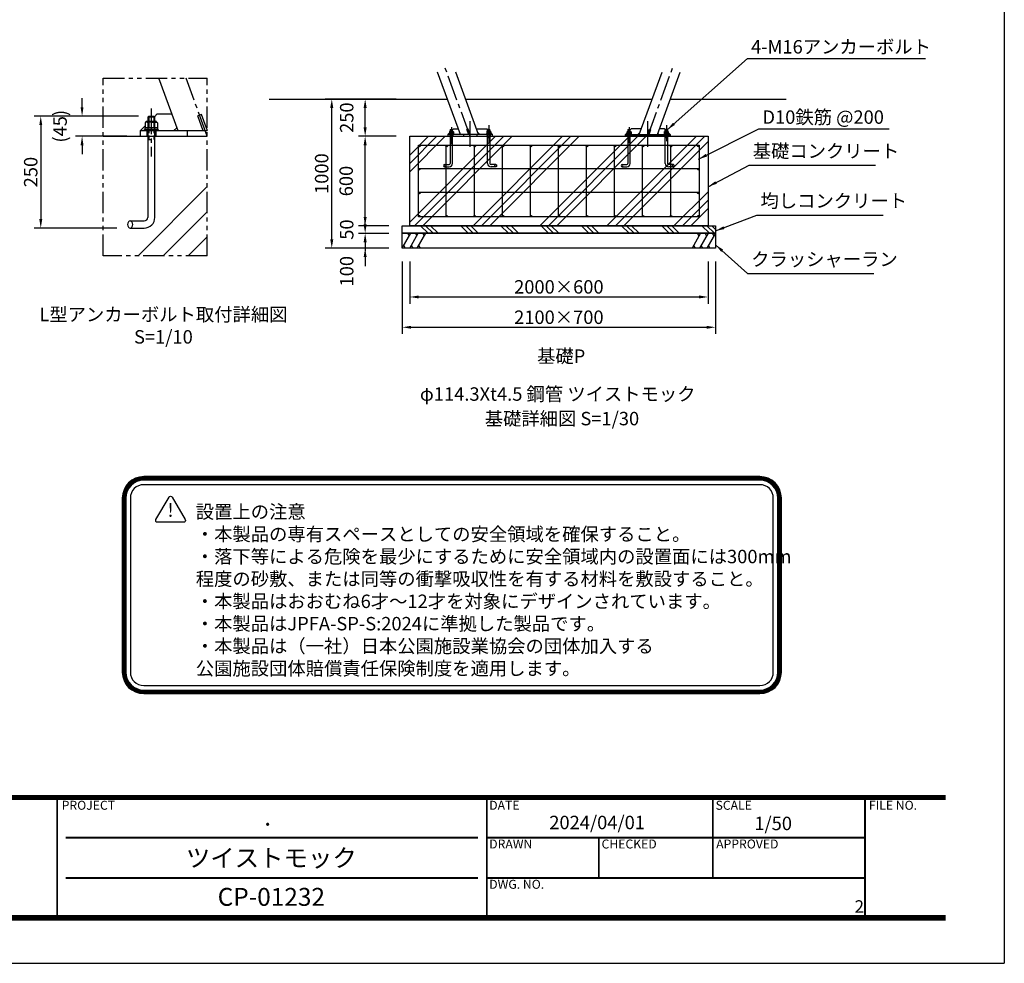
# Model space of a CAD drawing. Extents: x 0 to 29700, y 0 to 21000.
# Drawn here: x 18701 to 29700, y 0 to 10539 of the extents above; entities that cross this region are included whole.
import ezdxf
from ezdxf.enums import TextEntityAlignment as Align

# ---------------------------------------------------------------- set-up
doc = ezdxf.new("R2010")
doc.units = 0
doc.header["$LTSCALE"] = 15
for name, pattern in [('CENTER2', [28.575, 19.05, -3.175, 3.175, -3.175]), ('HIDDEN2', [4.7625, 3.175, -1.5875]), ('PHANTOM2', [31.75, 15.875, -3.175, 3.175, -3.175, 3.175, -3.175])]:
    doc.linetypes.add(name, pattern=pattern)
doc.layers.get('0').update_dxf_attribs({"linetype": 'CONTINUOUS'})
doc.layers.get('DEFPOINTS').update_dxf_attribs({"linetype": 'CONTINUOUS'})
for name, color, linetype in [('P003', 231, 'CONTINUOUS'), ('P008', 241, 'CONTINUOUS'), ('P018', 21, 'CONTINUOUS'), ('P019', 71, 'CONTINUOUS'), ('P020', 121, 'CONTINUOUS'), ('P908', 245, 'CONTINUOUS'), ('P919', 75, 'CONTINUOUS'), ('P920', 125, 'CONTINUOUS'), ('P_1CENTER', 2, 'CONTINUOUS'), ('P_2DIM', 6, 'CONTINUOUS'), ('P_3TEXT', 60, 'CONTINUOUS'), ('P_5DRAWFRAME', 104, 'CONTINUOUS'), ('P_7THICK', 7, 'CONTINUOUS')]:
    doc.layers.add(name, color=color, linetype=linetype)
doc.styles.add('BIGFONT', font='simplex.shx', dxfattribs={"bigfont": 'bigfont.shx'})
doc.styles.get("Standard").update_dxf_attribs({"font": 'txt', "bigfont": 'bigfont'})
doc.dimstyles.new('DIMBIGFONT$0', dxfattribs={"dimscale": 50, "dimtxt": 3, "dimasz": 2, "dimexe": 1.5, "dimexo": 3, "dimgap": 0.75, "dimtad": 1, "dimdec": 1, "dimdsep": 46, "dimtxsty": 'BIGFONT', "dimsah": 1, "dimcen": 0, "dimclrt": 230, "dimadec": 0, "dimazin": 0, "dimtfac": 0.6, "dimtdec": 1, "dimtofl": 0, "dimtmove": 2, "dimatfit": 3, "dimfxl": 1, "dimtvp": 1, "dimtolj": 1, "dimarcsym": 0})
doc.dimstyles.new('DIMBIGFONT$7', dxfattribs={"dimscale": 50, "dimtxt": 3, "dimasz": 2, "dimexe": 1.5, "dimexo": 3, "dimgap": 0.75, "dimtad": 1, "dimdec": 1, "dimdsep": 46, "dimtxsty": 'BIGFONT', "dimsah": 1, "dimcen": 0, "dimclrt": 230, "dimadec": 0, "dimazin": 0, "dimtfac": 0.6, "dimtdec": 1, "dimtofl": 0, "dimtmove": 0, "dimatfit": 3, "dimfxl": 1, "dimtvp": 1, "dimtolj": 1, "dimarcsym": 0})

# ---------------------------------------------------------------- blocks, each defined once
blk = doc.blocks.new('DFP2')
at = {"color": 0}
for p, q in [((26.35, 37.5), (580.85, 37.5)), ((26.35, 37.4), (580.85, 37.4)), ((580.85, 37.3), (26.35, 37.3)), ((580.85, 37.2), (26.35, 37.2)), ((26.35, 37.1), (580.85, 37.1)), ((26.35, 37), (580.85, 37)), ((26.35, 36.9), (580.85, 36.9)), ((26.35, 36.8), (580.85, 36.8)), ((26.35, 36.7), (580.85, 36.7)), ((382.3, 37.1), (382.3, 10.1)), ((382.4, 37.1), (382.4, 10.1)), ((478.3, 37.1), (478.3, 10.1)), ((478.4, 37.1), (478.4, 10.1)), ((528.8, 37.1), (528.8, 19.1)), ((528.9, 37.1), (528.9, 19.1)), ((562.8, 37.1), (562.8, 10.1)), ((562.9, 37.1), (562.9, 10.1)), ((384.35, 28.15), (476.35, 28.15)), ((384.35, 28.05), (476.35, 28.05)), ((478.35, 28.15), (562.85, 28.15)), ((478.35, 28.05), (562.85, 28.05)), ((503.3, 28.1), (503.3, 19.1)), ((503.4, 28.1), (503.4, 19.1)), ((384.35, 19.15), (476.35, 19.15)), ((384.35, 19.05), (476.35, 19.05)), ((478.35, 19.15), (562.85, 19.15)), ((478.35, 19.05), (562.85, 19.05)), ((26.35, 10.7), (580.85, 10.7)), ((26.35, 10.6), (580.85, 10.6)), ((26.35, 10.5), (580.85, 10.5)), ((26.35, 10.4), (580.85, 10.4)), ((26.35, 10.3), (580.85, 10.3)), ((26.35, 10.2), (580.85, 10.2)), ((26.35, 10.1), (580.85, 10.1)), ((26.35, 10), (580.85, 10)), ((26.35, 9.9), (580.85, 9.9)), ((26.35, 9.8), (580.85, 9.8)), ((26.35, 9.7), (580.85, 9.7))]:
    blk.add_line(p, q, dxfattribs=at)
at = {"layer": 'DEFPOINTS', "color": 0}
for p in [(594, 420), (0, 0)]:
    blk.add_line(p, (594, 0), dxfattribs=at)
at = {"color": 0}
for s, p in [('PROJECT', (383.4, 34.3)), ('DATE', (478.92, 34.3)), ('SCALE', (529.49, 34.3)), ('FILE NO.', (563.75, 34.3)), ('DRAWN', (478.92, 25.65)), ('CHECKED', (504.02, 25.65)), ('APPROVED', (529.62, 25.65)), ('DWG. NO.', (478.92, 16.65))]:
    blk.add_text(s, height=2, dxfattribs=at).set_placement(p)
at = {"color": 0, "style": 'BIGFONT'}
blk.add_text('2', height=2.8, dxfattribs=at).set_placement((560.54, 11.28))
at = {"color": 83, "ltscale": 0.5, "style": 'BIGFONT', "flags": 8}
for tag, p in [('REV05', (34.1, 32.19)), ('REV04', (34.1, 27.14)), ('REV03', (34.1, 21.89)), ('REV02', (34.1, 16.64)), ('REV01', (34.1, 11.39))]:
    blk.add_attdef(tag, text='', height=2, dxfattribs=at).set_placement(p, align=Align.BOTTOM_LEFT)
for tag, p in [('REVD5', (101.67, 32.19)), ('R5D', (116.23, 32.19)), ('R5C', (125.35, 32.19)), ('R5A', (134.48, 32.19)), ('REVD4', (101.67, 27.14)), ('R4D', (116.23, 27.14)), ('R4C', (125.35, 27.14)), ('R4A', (134.48, 27.14)), ('REVD3', (101.67, 21.89)), ('R3D', (116.23, 21.89)), ('R3C', (125.35, 21.89)), ('R3A', (134.48, 21.89)), ('REVD2', (101.67, 16.64)), ('R2D', (116.23, 16.64)), ('R2C', (125.35, 16.64)), ('R2A', (134.48, 16.64)), ('REVD1', (101.67, 11.39)), ('R1D', (116.23, 11.39)), ('R1C', (125.35, 11.39)), ('R1A', (134.48, 11.39))]:
    blk.add_attdef(tag, text='', height=2, dxfattribs=at).set_placement(p, align=Align.BOTTOM_CENTER)
at = {"color": 83, "ltscale": 0.5, "style": 'BIGFONT'}
for tag, height, p in [('PROJECT1', 4, (429.42, 29.5)), ('DATE', 3, (503.03, 29.02)), ('SCALE', 3, (542.35, 28.81)), ('PROJECT2', 4, (430.24, 20.28)), ('PROJECT3', 4, (430.24, 11.59)), ('DWGNO', 3, (513.51, 12.49))]:
    blk.add_attdef(tag, text='', height=height, dxfattribs=at).set_placement(p, align=Align.BOTTOM_CENTER)
blk = doc.blocks.new('*D30')
at = {"layer": 'DEFPOINTS', "color": 0}
for p in [(22187, 9653), (22974, 9653), (22974, 7987)]:
    blk.add_point(p, dxfattribs=at)
at = {"layer": 'P_2DIM', "color": 0, "lineweight": -2}
for p, q in [((22824, 9653), (22112, 9653)), ((22187, 8087), (22187, 9553)), ((22824, 7987), (22112, 7987))]:
    blk.add_line(p, q, dxfattribs=at)
at = {"layer": 'P_2DIM', "color": 0}
for points in [[(22170, 9553), (22204, 9553), (22187, 9653)], [(22170, 8087), (22204, 8087), (22187, 7987)]]:
    blk.add_solid(points, dxfattribs=at)
at = {"layer": 'P_2DIM', "color": 230, "insert": (22074, 8820), "char_height": 150, "attachment_point": 5, "rotation": 90, "style": 'BIGFONT'}
blk.add_mtext('\\A1;1000', dxfattribs=at)
blk = doc.blocks.new('*D31')
at = {"layer": 'DEFPOINTS', "color": 0}
for p in [(22560, 9653), (23058, 9653), (23058, 9237)]:
    blk.add_point(p, dxfattribs=at)
at = {"layer": 'P_2DIM', "color": 0, "lineweight": -2}
for p, q in [((22908, 9653), (22485, 9653)), ((22560, 9337), (22560, 9553)), ((22908, 9237), (22485, 9237))]:
    blk.add_line(p, q, dxfattribs=at)
at = {"layer": 'P_2DIM', "color": 0}
for points in [[(22543, 9553), (22577, 9553), (22560, 9653)], [(22543, 9337), (22577, 9337), (22560, 9237)]]:
    blk.add_solid(points, dxfattribs=at)
at = {"layer": 'P_2DIM', "color": 230, "insert": (22354, 9445), "char_height": 150, "attachment_point": 5, "rotation": 90, "style": 'BIGFONT'}
blk.add_mtext('\\A1;250', dxfattribs=at)
blk = doc.blocks.new('*D32')
at = {"layer": 'DEFPOINTS', "color": 0}
for p in [(23058, 7987), (26391, 7987), (26391, 7442)]:
    blk.add_point(p, dxfattribs=at)
at = {"layer": 'P_2DIM', "color": 0, "lineweight": -2}
for p, q in [((23058, 7837), (23058, 7367)), ((26391, 7837), (26391, 7367)), ((23158, 7442), (26291, 7442))]:
    blk.add_line(p, q, dxfattribs=at)
at = {"layer": 'P_2DIM', "color": 0}
for points in [[(23158, 7459), (23158, 7426), (23058, 7442)], [(26291, 7459), (26291, 7426), (26391, 7442)]]:
    blk.add_solid(points, dxfattribs=at)
at = {"layer": 'P_2DIM', "color": 230, "insert": (24724, 7555), "char_height": 150, "attachment_point": 5, "style": 'BIGFONT'}
blk.add_mtext('\\A1;2000×600', dxfattribs=at)
blk = doc.blocks.new('*D33')
at = {"layer": 'DEFPOINTS', "color": 0}
for p in [(22974, 7987), (26474, 7987), (26474, 7104)]:
    blk.add_point(p, dxfattribs=at)
at = {"layer": 'P_2DIM', "color": 0, "lineweight": -2}
for p, q in [((22974, 7837), (22974, 7029)), ((26474, 7837), (26474, 7029)), ((23074, 7104), (26374, 7104))]:
    blk.add_line(p, q, dxfattribs=at)
at = {"layer": 'P_2DIM', "color": 0}
for points in [[(23074, 7120), (23074, 7087), (22974, 7104)], [(26374, 7120), (26374, 7087), (26474, 7104)]]:
    blk.add_solid(points, dxfattribs=at)
at = {"layer": 'P_2DIM', "color": 230, "insert": (24724, 7216), "char_height": 150, "attachment_point": 5, "style": 'BIGFONT'}
blk.add_mtext('\\A1;2100×700', dxfattribs=at)
blk = doc.blocks.new('*D34')
at = {"layer": 'DEFPOINTS', "color": 0}
for p in [(22560, 8237), (22974, 8237), (22974, 8153)]:
    blk.add_point(p, dxfattribs=at)
at = {"layer": 'P_2DIM', "color": 0, "lineweight": -2}
for p, q in [((22560, 8337), (22560, 8437)), ((22824, 8237), (22485, 8237)), ((22824, 8153), (22485, 8153)), ((22560, 8053), (22560, 7953))]:
    blk.add_line(p, q, dxfattribs=at)
at = {"layer": 'P_2DIM', "color": 0}
for points in [[(22543, 8337), (22577, 8337), (22560, 8237)], [(22543, 8053), (22577, 8053), (22560, 8153)]]:
    blk.add_solid(points, dxfattribs=at)
at = {"layer": 'P_2DIM', "color": 230, "insert": (22354, 8195), "char_height": 150, "attachment_point": 5, "rotation": 90, "style": 'BIGFONT'}
blk.add_mtext('\\A1;50', dxfattribs=at)
blk = doc.blocks.new('*D35')
at = {"layer": 'DEFPOINTS', "color": 0}
for p in [(22560, 8153), (22974, 8153), (22974, 7987)]:
    blk.add_point(p, dxfattribs=at)
at = {"layer": 'P_2DIM', "color": 0, "lineweight": -2}
for p, q in [((22560, 8253), (22560, 8353)), ((22824, 8153), (22485, 8153)), ((22824, 7987), (22485, 7987)), ((22560, 7887), (22560, 7787))]:
    blk.add_line(p, q, dxfattribs=at)
at = {"layer": 'P_2DIM', "color": 0}
for points in [[(22543, 8253), (22577, 8253), (22560, 8153)], [(22543, 7887), (22577, 7887), (22560, 7987)]]:
    blk.add_solid(points, dxfattribs=at)
at = {"layer": 'P_2DIM', "color": 230, "insert": (22354, 7730), "char_height": 150, "attachment_point": 5, "rotation": 90, "style": 'BIGFONT'}
blk.add_mtext('\\A1;100', dxfattribs=at)
blk = doc.blocks.new('*D36')
at = {"layer": 'DEFPOINTS', "color": 0}
for p in [(22560, 9237), (23058, 9237), (22974, 8237)]:
    blk.add_point(p, dxfattribs=at)
at = {"layer": 'P_2DIM', "color": 0, "lineweight": -2}
for p, q in [((22908, 9237), (22485, 9237)), ((22560, 8337), (22560, 9137)), ((22824, 8237), (22485, 8237))]:
    blk.add_line(p, q, dxfattribs=at)
at = {"layer": 'P_2DIM', "color": 0}
for points in [[(22543, 9137), (22577, 9137), (22560, 9237)], [(22543, 8337), (22577, 8337), (22560, 8237)]]:
    blk.add_solid(points, dxfattribs=at)
at = {"layer": 'P_2DIM', "color": 230, "insert": (22348, 8737), "char_height": 150, "attachment_point": 5, "rotation": 90, "style": 'BIGFONT'}
blk.add_mtext('\\A1;600', dxfattribs=at)
blk = doc.blocks.new('A$C7F5220ED')
at = {"layer": 'P020'}
for p, q in [((150, 15), (0, 15)), ((0, 0), (0, 15)), ((145, 35), (5, 35)), ((5, 15), (5, 35)), ((15, 97), (6, 92)), ((6, 92), (6, 35)), ((144, 35), (6, 35)), ((15, 97), (15, 100)), ((75, 97), (15, 97)), ((127, 107), (22, 107)), ((40, 92), (40, 35)), ((75, 97), (135, 97)), ((110, 92), (110, 35)), ((135, 97), (135, 100)), ((135, 97), (144, 92)), ((144, 92), (144, 35)), ((145, 35), (145, 15)), ((150, 15), (150, 0)), ((150, 0), (0, 0))]:
    blk.add_line(p, q, dxfattribs=at)
for centre, radius, start, end in [((23, 67), 30.7, 55.6158, 115.6158), ((22, 100), 7.5, 90, 180), ((75, -17), 115, 90, 107.588), ((75, -17), 115, 72.412, 90), ((127, 67), 30.7, 64.3842, 124.3842), ((127, 100), 7.5, 0, 90)]:
    blk.add_arc(centre, radius, start, end, dxfattribs=at)
blk = doc.blocks.new('*D61')
at = {"layer": 'DEFPOINTS', "color": 0}
for p in [(20177, 9462), (18936, 8212), (19935, 8212)]:
    blk.add_point(p, dxfattribs=at)
at = {"layer": 'P_2DIM', "color": 0, "lineweight": -2}
for p, q in [((20027, 9462), (18861, 9462)), ((18936, 9362), (18936, 8312)), ((19785, 8212), (18861, 8212))]:
    blk.add_line(p, q, dxfattribs=at)
at = {"layer": 'P_2DIM', "color": 0}
for points in [[(18920, 9362), (18953, 9362), (18936, 9462)], [(18920, 8312), (18953, 8312), (18936, 8212)]]:
    blk.add_solid(points, dxfattribs=at)
at = {"layer": 'P_2DIM', "color": 230, "insert": (18824, 8837), "char_height": 150, "attachment_point": 5, "rotation": 90, "style": 'BIGFONT'}
blk.add_mtext('\\A1;250', dxfattribs=at)
blk = doc.blocks.new('*U62')
at = {"color": 0, "linetype": 'ByBlock'}
for p, q in [((-20, 10.4), (-20, -10.4)), ((-18.7, 13.9), (-7, 13.9)), ((-7, 6.9), (-18.7, 6.9)), ((-7, 14), (-3, 14)), ((-7, 14), (-7, -14)), ((-3, 15), (0, 15)), ((-3, 15), (-3, -15)), ((0, 15), (0, -15)), ((-7, -6.9), (-18.7, -6.9)), ((-7, -13.9), (-18.7, -13.9)), ((-3, -14), (-7, -14)), ((0, -15), (-3, -15))]:
    blk.add_line(p, q, dxfattribs=at)
for centre, radius, start, end in [((-14.7, 10.4), 5.33, 139.44104, 220.55896), ((-0.6, 0), 19.4, 159.06503, 200.93497), ((-14.7, -10.4), 5.33, 139.44104, 220.55896)]:
    blk.add_arc(centre, radius, start, end, dxfattribs=at)
blk = doc.blocks.new('A$C4A517A49')
at = {"layer": 'P020'}
for p, q in [((75, 413), (79, 417)), ((75, 413), (75, 40)), ((101, 413), (75, 413)), ((79, 417), (97, 417)), ((97, 417), (101, 413)), ((101, 40), (101, 413)), ((495, 417), (491, 413)), ((491, 40), (491, 413)), ((491, 413), (518, 413)), ((514, 417), (495, 417)), ((518, 413), (514, 417)), ((518, 413), (518, 40)), ((9, 27), (61, 27)), ((9, 0), (61, 0)), ((583, 27), (531, 27)), ((583, 0), (531, 0))]:
    blk.add_line(p, q, dxfattribs=at)
for centre, radius, start, end in [((61, 40), 13.3, 270, 0), ((61, 40), 40, 270, 0), ((531, 40), 40, 180, 270), ((531, 40), 13.3, 180, 270)]:
    blk.add_arc(centre, radius, start, end, dxfattribs=at)
at = {"layer": 'P020', "extrusion": (0, 0, -1)}
blk.add_ellipse((9, 13), major_axis=(0, 13.3), ratio=0.707107, dxfattribs=at)
at = {"layer": 'P020'}
blk.add_ellipse((583, 13), major_axis=(0, 13.3), ratio=0.707107, dxfattribs=at)
at = {"layer": 'P920', "linetype": 'HIDDEN2'}
for p, q in [((79, 417), (79, 329)), ((97, 417), (97, 329)), ((495, 417), (495, 329)), ((514, 417), (514, 329)), ((75, 329), (101, 329)), ((491, 329), (518, 329))]:
    blk.add_line(p, q, dxfattribs=at)
at = {"layer": 'P_1CENTER', "linetype": 'CENTER2'}
for p, q in [((88, 445), (88, 266)), ((505, 465), (505, 286))]:
    blk.add_line(p, q, dxfattribs=at)
blk = doc.blocks.new('*D75')
at = {"layer": 'DEFPOINTS', "color": 0}
for p in [(19398, 9462), (20143, 9462), (20046, 9237)]:
    blk.add_point(p, dxfattribs=at)
at = {"layer": 'P_2DIM', "color": 0, "lineweight": -2}
for p, q in [((19398, 9562), (19398, 9662)), ((19993, 9462), (19323, 9462)), ((19896, 9237), (19323, 9237)), ((19398, 9137), (19398, 9037))]:
    blk.add_line(p, q, dxfattribs=at)
at = {"layer": 'P_2DIM', "color": 0}
for points in [[(19381, 9562), (19414, 9562), (19398, 9462)], [(19381, 9137), (19414, 9137), (19398, 9237)]]:
    blk.add_solid(points, dxfattribs=at)
at = {"layer": 'P_2DIM', "color": 230, "insert": (19152, 9349), "char_height": 150, "attachment_point": 5, "rotation": 90, "style": 'BIGFONT'}
blk.add_mtext('\\A1;(45)', dxfattribs=at)

msp = doc.modelspace()

# ---------------------------------------------------------------- hatches: boundary and pattern name
at = {"layer": 'P919'}
h = msp.add_hatch(dxfattribs=at)
h.set_pattern_fill('PLAST', color=256, scale=83.333, angle=45, style=0)
h.paths.add_polyline_path([(23057.83, 9236.53), (26391.16, 9236.53), (26391.16, 8236.53), (23057.83, 8236.53)])
h = msp.add_hatch(dxfattribs=at)
h.set_pattern_fill('PLAST', color=256, scale=50, angle=315, style=0)
h.set_pattern_definition([(315, (-38291.5, -7523.4), (224.5064, 224.5064), []), (315, (-38263.43, -7495.33), (224.5064, 224.5064), []), (315, (-38235.37, -7467.27), (224.5064, 224.5064), [])])
h.paths.add_polyline_path([(22974.49, 8236.53), (26474.49, 8236.53), (26474.49, 8153.19), (22974.49, 8153.19)])

# ---------------------------------------------------------------- linework, layer by layer
at = {"layer": 'P003'}
for p, q in [((20236.68, 9486.47), (20205.58, 9455.36)), ((20236.68, 9487.13), (20400.78, 9487.13)), ((20731.72, 9479.15), (20689.43, 9463.75)), ((20750.3, 9296.53), (20689.43, 9463.75)), ((20798.18, 9296.53), (20731.72, 9479.15)), ((20101.8, 9352.25), (20046.08, 9296.53)), ((20456.81, 9333.18), (20420.15, 9296.53)), ((23500.81, 9275.1), (23482.24, 9256.53)), ((23535.29, 9309.58), (23545.77, 9320.06)), ((23545.77, 9320.06), (23600.47, 9320.06)), ((23619.15, 9268.75), (23606.93, 9256.53)), ((23710.78, 9317.4), (23696.69, 9312.27)), ((23716.98, 9256.53), (23696.69, 9312.27)), ((23732.94, 9256.53), (23710.78, 9317.4)), ((23803.2, 9320.06), (23918.7, 9320.06)), ((23816.78, 9282.73), (23842.99, 9256.53)), ((23929.19, 9309.58), (23918.7, 9320.06)), ((23963.67, 9275.1), (23982.24, 9256.53)), ((25485.32, 9275.1), (25466.75, 9256.53)), ((25519.8, 9309.58), (25530.28, 9320.06)), ((25645.79, 9320.06), (25530.28, 9320.06)), ((25632.2, 9282.73), (25606, 9256.53)), ((25716.04, 9256.53), (25738.2, 9317.4)), ((25732.01, 9256.53), (25752.3, 9312.27)), ((25738.2, 9317.4), (25752.3, 9312.27)), ((25829.84, 9268.75), (25842.06, 9256.53)), ((25903.21, 9320.06), (25848.51, 9320.06)), ((25913.69, 9309.58), (25903.21, 9320.06)), ((25948.17, 9275.1), (25966.75, 9256.53))]:
    msp.add_line(p, q, dxfattribs=at)
at = {"layer": 'P008'}
for p, q in [((23623.6, 9256.53), (23370.03, 9953.19)), ((23826.32, 9256.53), (23572.76, 9953.19)), ((25622.66, 9256.53), (25876.23, 9953.19)), ((25825.39, 9256.53), (26078.95, 9953.19)), ((20470.15, 9296.53), (20254.97, 9887.75))]:
    msp.add_line(p, q, dxfattribs=at)
msp.add_lwpolyline([(20796.08, 9296.53), (20046.08, 9296.53), (20046.08, 9236.53), (20796.08, 9236.53)], dxfattribs=at)
for points in [[(23482.24, 9236.53), (23982.24, 9236.53), (23982.24, 9256.53), (23482.24, 9256.53)], [(25966.75, 9236.53), (25466.75, 9236.53), (25466.75, 9256.53), (25966.75, 9256.53)]]:
    msp.add_lwpolyline(points, close=True, dxfattribs=at)
at = {"layer": 'P018'}
for p, q in [((23462.83, 9128.19), (23462.83, 8344.86)), ((23776.16, 9128.19), (23776.16, 8344.86)), ((24089.49, 9128.19), (24089.49, 8344.86)), ((24402.83, 9128.19), (24402.83, 8344.86)), ((24716.16, 9128.19), (24716.16, 8344.86)), ((25029.49, 9128.19), (25029.49, 8344.86)), ((25342.83, 9128.19), (25342.83, 8344.86)), ((25656.16, 9128.19), (25656.16, 8344.86)), ((25969.49, 9128.19), (25969.49, 8344.86)), ((23166.16, 8878.19), (26282.83, 8878.19)), ((23166.16, 8611.53), (26282.83, 8611.53))]:
    msp.add_line(p, q, dxfattribs=at)
msp.add_lwpolyline([(23157.83, 9136.53), (26291.16, 9136.53), (26291.16, 8336.53), (23157.83, 8336.53)], close=True, dxfattribs=at)
for centre in [(23166.16, 9128.19), (23471.16, 9128.19), (23784.49, 9128.19), (24097.83, 9128.19), (24411.16, 9128.19), (24724.49, 9128.19), (25037.83, 9128.19), (25351.16, 9128.19), (25664.49, 9128.19), (25977.83, 9128.19), (26282.83, 9128.19), (23166.16, 8869.86), (26282.83, 8869.86), (23166.16, 8603.19), (26282.83, 8603.19), (23166.16, 8344.86), (23471.16, 8344.86), (23784.49, 8344.86), (24097.83, 8344.86), (24411.16, 8344.86), (24724.49, 8344.86), (25037.83, 8344.86), (25351.16, 8344.86), (25664.49, 8344.86), (25977.83, 8344.86), (26282.83, 8344.86)]:
    msp.add_circle(centre, 8.33, dxfattribs=at)
at = {"layer": 'P019'}
msp.add_lwpolyline([(19632.93, 9236.53), (20796.08, 9236.53)], dxfattribs=at)
for points in [[(23057.83, 9236.53), (26391.16, 9236.53), (26391.16, 8236.53), (23057.83, 8236.53)], [(22974.49, 8236.53), (26474.49, 8236.53), (26474.49, 8153.19), (22974.49, 8153.19)], [(22974.49, 8153.19), (26474.49, 8153.19), (26474.49, 7986.53), (22974.49, 7986.53)]]:
    msp.add_lwpolyline(points, close=True, dxfattribs=at)
at = {"layer": 'P020'}
for p, q in [((20131.08, 9449.86), (20142.75, 9461.53)), ((20142.75, 9461.53), (20199.41, 9461.53)), ((20199.41, 9461.53), (20211.08, 9449.86)), ((20131.08, 9449.86), (20131.08, 8331.53)), ((20211.08, 9449.86), (20131.08, 9449.86)), ((20211.08, 8331.53), (20211.08, 9449.86)), ((20131.08, 9236.53), (20211.08, 9236.53)), ((23510.57, 9236.53), (23537.24, 9236.53)), ((19935.38, 8291.53), (20091.08, 8291.53)), ((19935.38, 8211.53), (20091.08, 8211.53))]:
    msp.add_line(p, q, dxfattribs=at)
for radius in [40, 120]:
    msp.add_arc((20091.08, 8331.53), radius, 270, 0, dxfattribs=at)
at = {"layer": 'P020', "extrusion": (0, 0, -1)}
msp.add_ellipse((19935.38, 8251.53), major_axis=(0, 40), ratio=0.70710678, dxfattribs=at)
at = {"layer": 'P908'}
for p, q in [((20121.08, 9296.53), (20121.08, 9236.53)), ((20221.08, 9296.53), (20221.08, 9236.53)), ((20571.08, 9296.53), (20571.08, 9236.53)), ((23507.24, 9256.53), (23507.24, 9236.53)), ((23540.57, 9256.53), (23540.57, 9236.53)), ((23657.24, 9256.53), (23657.24, 9236.53)), ((23807.24, 9256.53), (23807.24, 9236.53)), ((23923.9, 9256.53), (23923.9, 9236.53)), ((23957.24, 9256.53), (23957.24, 9236.53)), ((25491.75, 9256.53), (25491.75, 9236.53)), ((25525.08, 9256.53), (25525.08, 9236.53)), ((25641.75, 9256.53), (25641.75, 9236.53)), ((25791.75, 9256.53), (25791.75, 9236.53)), ((25908.41, 9256.53), (25908.41, 9236.53)), ((25941.75, 9256.53), (25941.75, 9236.53))]:
    msp.add_line(p, q, dxfattribs=at)
at = {"layer": 'P919', "linetype": 'PHANTOM2'}
msp.add_line((20796.08, 7902.98), (20796.08, 9886.53), dxfattribs=at)
at = {"layer": 'P919'}
for p, q in [((20023.5, 7902.98), (20796.08, 8675.56)), ((20304.13, 7902.98), (20796.08, 8394.93)), ((22974.49, 7986.53), (23070.72, 8153.19)), ((23054.05, 8124.33), (23037.38, 8153.19)), ((23057.83, 7986.53), (23154.05, 8153.19)), ((23137.38, 8124.33), (23120.72, 8153.19)), ((23141.16, 7986.53), (23237.38, 8153.19)), ((23220.72, 8124.33), (23204.05, 8153.19)), ((26307.83, 8153.19), (26211.6, 7986.53)), ((26291.16, 8124.33), (26274.49, 8153.19)), ((26391.16, 8153.19), (26294.93, 7986.53)), ((26374.49, 8124.33), (26357.83, 8153.19)), ((26474.49, 8153.19), (26378.27, 7986.53)), ((26457.83, 8124.33), (26441.16, 8153.19)), ((20584.76, 7902.98), (20796.08, 8114.3)), ((22991.16, 8015.39), (23007.83, 7986.53)), ((23074.49, 8015.39), (23091.16, 7986.53)), ((23157.83, 8015.39), (23174.49, 7986.53)), ((26228.27, 8015.39), (26244.93, 7986.53)), ((26311.6, 8015.39), (26328.27, 7986.53)), ((26394.93, 8015.39), (26411.6, 7986.53))]:
    msp.add_line(p, q, dxfattribs=at)
at = {"layer": 'P919', "linetype": 'PHANTOM2'}
msp.add_lwpolyline([(20796.08, 7902.98), (19632.93, 7902.98), (19632.93, 9887.75), (20796.08, 9887.75)], dxfattribs=at)
at = {"layer": 'P920', "linetype": 'HIDDEN2'}
for p, q in [((20142.75, 9461.53), (20142.75, 9199.86)), ((20199.41, 9461.53), (20199.41, 9199.86)), ((20131.08, 9199.86), (20211.08, 9199.86))]:
    msp.add_line(p, q, dxfattribs=at)
at = {"layer": 'P_1CENTER', "linetype": 'CENTER2'}
for p, q in [((23732.24, 9236.53), (23441.06, 10036.53)), ((25716.75, 9236.53), (26007.92, 10036.53)), ((20796.08, 9236.53), (20559.05, 9887.75)), ((20171.08, 9546.15), (20171.08, 9009.9)), ((23732.24, 9119.86), (23732.24, 9453.19)), ((25716.75, 9119.86), (25716.75, 9453.19)), ((23523.9, 9328.07), (23523.9, 9149.32)), ((23940.57, 9348.07), (23940.57, 9169.32))]:
    msp.add_line(p, q, dxfattribs=at)
at = {"layer": 'P_3TEXT'}
for points in [[(20087.33, 3011.76), (26969.67, 3011.76, 0.41421356), (27209.67, 3251.76), (27209.67, 5195.72, 0.41421356), (26969.67, 5435.72), (20087.33, 5435.72, 0.41421356), (19847.33, 5195.72), (19847.33, 3251.76, 0.41421356)], [(20087.33, 3021.76), (26969.67, 3021.76, 0.41421356), (27199.67, 3251.76), (27199.67, 5195.72, 0.41421356), (26969.67, 5425.72), (20087.33, 5425.72, 0.41421356), (19857.33, 5195.72), (19857.33, 3251.76, 0.41421356)], [(20087.33, 3031.76), (26969.67, 3031.76, 0.41421356), (27189.67, 3251.76), (27189.67, 5195.72, 0.41421356), (26969.67, 5415.72), (20087.33, 5415.72, 0.41421356), (19867.33, 5195.72), (19867.33, 3251.76, 0.41421356)], [(20087.33, 3041.76), (26969.67, 3041.76, 0.41421356), (27179.67, 3251.76), (27179.67, 5195.72, 0.41421356), (26969.67, 5405.72), (20087.33, 5405.72, 0.41421356), (19877.33, 5195.72), (19877.33, 3251.76, 0.41421356)], [(20087.33, 3051.76), (26969.67, 3051.76, 0.41421356), (27169.67, 3251.76), (27169.67, 5195.72, 0.41421356), (26969.67, 5395.72), (20087.33, 5395.72, 0.41421356), (19887.33, 5195.72), (19887.33, 3251.76, 0.41421356)], [(20087.33, 3101.76), (26969.67, 3101.76, 0.41421356), (27119.67, 3251.76), (27119.67, 5195.72, 0.41421356), (26969.67, 5345.72), (20087.33, 5345.72, 0.41421356), (19937.33, 5195.72), (19937.33, 3251.76, 0.41421356)], [(20223.5, 4955.5), (20368.86, 5207.27, -0.57735027), (20403.5, 5207.27), (20548.86, 4955.5, -0.57735027), (20531.54, 4925.5), (20240.82, 4925.5, -0.57735027)]]:
    msp.add_lwpolyline(points, format="xyb", close=True, dxfattribs=at)
at = {"layer": 'P_7THICK'}
for p, q in [((21488.05, 9653.19), (23479.22, 9653.19)), ((21488.05, 9653.19), (23479.22, 9653.19)), ((23681.95, 9653.19), (25767.04, 9653.19)), ((25969.76, 9653.19), (27261.99, 9653.19)), ((25969.76, 9653.19), (27261.99, 9653.19))]:
    msp.add_line(p, q, dxfattribs=at)

# ---------------------------------------------------------------- block references
at = {"layer": 'P919'}
for p, xscale, yscale, zscale in [((20096.08, 9296.53), 0.9999999999754481, 0.999999999993638, 0.9999999999899999), ((23498.9, 9256.53), 0.3333333333284827, 0.3333333333339397, 0.3333333333333333), ((23965.57, 9256.53), -0.3333333333284827, 0.3333333333339397, 0.3333333333333333)]:
    msp.add_blockref('A$C7F5220ED', p, dxfattribs=dict(at, xscale=xscale, yscale=yscale, zscale=zscale))
at = {"layer": 'P919', "yscale": 1.66666666666606, "zscale": 1.666666666666667}
for p, xscale, rotation in [((25508.41, 9256.53), 1.66666666666606, 270), ((25925.08, 9256.53), -1.66666666666606, 90)]:
    msp.add_blockref('*U62', p, dxfattribs=dict(at, xscale=xscale, rotation=rotation))
at = {"layer": 'P920'}
for p in [(23435.92, 8894.85), (25420.43, 8894.85)]:
    msp.add_blockref('A$C4A517A49', p, dxfattribs=at)
at = {"layer": 'P_5DRAWFRAME'}
ref = msp.add_blockref('DFP2', (0, 0), dxfattribs=dict(at, xscale=50, yscale=50, zscale=50))
ref.add_attrib('PROJECT1', '.', dxfattribs={"layer": '0', "color": 83, "ltscale": 0.5, "height": 200, "style": 'BIGFONT'}).set_placement((21470.77, 1475.03), align=Align.BOTTOM_CENTER)
ref.add_attrib('PROJECT2', 'ツイストモック', dxfattribs={"layer": '0', "color": 83, "ltscale": 0.5, "height": 200, "style": 'BIGFONT'}).set_placement((21512.01, 1014.24), align=Align.BOTTOM_CENTER)
ref.add_attrib('PROJECT3', 'CP-01232', dxfattribs={"layer": '0', "color": 83, "ltscale": 0.5, "height": 200, "style": 'BIGFONT'}).set_placement((21512.01, 579.59), align=Align.BOTTOM_CENTER)
ref.add_attrib('DATE', '2024/04/01', dxfattribs={"layer": '0', "color": 83, "ltscale": 0.5, "height": 150, "style": 'BIGFONT'}).set_placement((25151.55, 1450.86), align=Align.BOTTOM_CENTER)
ref.add_attrib('SCALE', '1/50', dxfattribs={"layer": '0', "color": 83, "ltscale": 0.5, "height": 150, "style": 'BIGFONT'}).set_placement((27117.67, 1440.37), align=Align.BOTTOM_CENTER)

# ---------------------------------------------------------------- texts
at = {"layer": 'P_2DIM', "color": 230, "char_height": 150, "style": 'BIGFONT'}
for s, insert, attachment_point in [('4-M16アンカーボルト', (26870.73, 10217.12), 4), ('D10鉄筋 @200', (26997.93, 9431.91), 4), ('基礎コンクリート', (26889.34, 8950.43), 7), ('均しコンクリート', (26976.51, 8394.28), 7), ('クラッシャーラン', (26872.39, 7741.43), 7)]:
    msp.add_mtext(s, dxfattribs=dict(at, insert=insert, attachment_point=attachment_point))
at = {"layer": 'P_3TEXT', "char_height": 150, "style": 'BIGFONT'}
for s, insert, attachment_point in [('L型アンカーボルト取付詳細図\\PS=1/10', (20306.55, 7102.33), 5), ('基礎P ', (24480.32, 6856.62), 1), ('φ114.3Xt4.5 鋼管 ツイストモック ', (23171.7, 6433.2), 1), ('基礎詳細図 S=1/30', (23895.67, 6158.82), 1), ('!', (20386.18, 5042.13), 5), ('設置上の注意\\P・本製品の専有スペースとしての安全領域を確保すること。\\P・落下等による危険を最少にするために安全領域内の設置面には300mm\\P  程度の砂敷、または同等の衝撃吸収性を有する材料を敷設すること。\\P・本製品はおおむね6才～12才を対象にデザインされています。\\P・本製品はJPFA-SP-S:2024に準拠した製品です。\\P・本製品は（一社）日本公園施設業協会の団体加入する\\P\u3000公園施設団体賠償責任保険制度を適用します。', (20667.93, 5118.27), 1)]:
    msp.add_mtext(s, dxfattribs=dict(at, insert=insert, attachment_point=attachment_point))

# ---------------------------------------------------------------- dimensions: what is measured, and where the dimension line sits
at = {"layer": 'P_2DIM'}
dim = msp.add_linear_dim(base=(19397.61, 9461.53), p1=(20046.08, 9236.53), p2=(20142.75, 9461.53), angle=90, text='(<>)', dimstyle='DIMBIGFONT$0', override={"dimlfac": 0.2}, dxfattribs=at)
dim.commit()
dim.dimension.update_dxf_attribs({"geometry": '*D75', "text_midpoint": (19152.07, 9349.03)})
for base, p1, p2, override, picture, middle in [((22186.99, 9653.19), (22974.49, 7986.53), (22974.49, 9653.19), {"dimlfac": 0.6}, '*D30', (22074.49, 8819.86)), ((22560.03, 9653.19), (23057.83, 9236.53), (23057.83, 9653.19), {"dimlfac": 0.6}, '*D31', (22353.78, 9444.86)), ((18936.31, 8211.53), (20176.74, 9461.53), (19935.38, 8211.53), {"dimlfac": 0.2}, '*D61', (18823.81, 8836.53)), ((22560.03, 8236.53), (22974.49, 8153.19), (22974.49, 8236.53), {"dimlfac": 0.6}, '*D34', (22353.78, 8194.86))]:
    dim = msp.add_linear_dim(base=base, p1=p1, p2=p2, angle=90, dimstyle='DIMBIGFONT$0', override=override, dxfattribs=at)
    dim.commit()
    dim.dimension.update_dxf_attribs({"geometry": picture, "text_midpoint": middle})
for base, p1, p2, picture, middle in [((22560.03, 9236.53), (22974.49, 8236.53), (23057.83, 9236.53), '*D36', (22348.09, 8736.53)), ((22560.03, 8153.19), (22974.49, 7986.53), (22974.49, 8153.19), '*D35', (22353.78, 7729.84))]:
    dim = msp.add_linear_dim(base=base, p1=p1, p2=p2, angle=90, dimstyle='DIMBIGFONT$0', override={"dimlfac": 0.6}, dxfattribs=at)
    dim.commit()
    dim.dimension.update_dxf_attribs({"geometry": picture, "text_midpoint": middle, "dimtype": 160})
for base, p1, p2, text, picture, middle in [((26474.49, 7103.53), (22974.49, 7986.53), (26474.49, 7986.53), '<>×700', '*D33', (24724.49, 7216.03)), ((26391.16, 7442.27), (23057.83, 7986.53), (26391.16, 7986.53), '<>×600', '*D32', (24724.49, 7554.77))]:
    dim = msp.add_linear_dim(base=base, p1=p1, p2=p2, text=text, dimstyle='DIMBIGFONT$0', override={"dimlfac": 0.6}, dxfattribs=at)
    dim.commit()
    dim.dimension.update_dxf_attribs({"geometry": picture, "text_midpoint": middle})

# ---------------------------------------------------------------- leaders
at = {"layer": 'P_2DIM', "annotation_type": 0, "has_hookline": 1, "hookline_direction": 0}
for points, text_width in [([(25934.72, 9309.82), (26831.23, 10104.62), (26833.23, 10104.62)], 1947.14), ([(26282.83, 8980.65), (26958.43, 9319.41), (26960.43, 9319.41)], 1414.29), ([(26391.16, 8674.03), (26849.84, 8912.93), (26851.84, 8912.93)], 1370), ([(26474.49, 8180.22), (26937.01, 8356.78), (26939.01, 8356.78)], 1370), ([(26474.49, 8025.08), (26832.89, 7703.93), (26834.89, 7703.93)], 1370)]:
    msp.add_leader(points, dimstyle='DIMBIGFONT$7', dxfattribs=dict(at, text_width=text_width))

doc.saveas('drawing.dxf')
